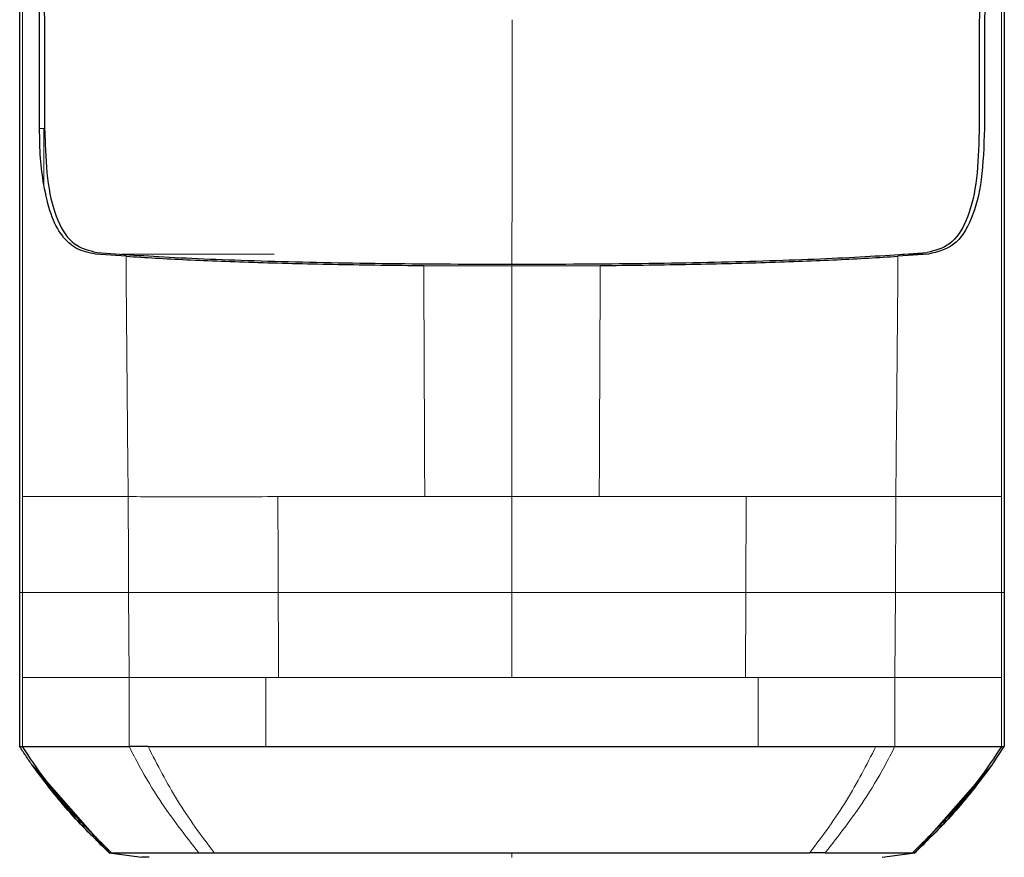
# Model space of a CAD drawing. Units: millimetres. Extents: x 0 to 210, y 0 to 297.
# Drawn here: x 164 to 165, y 269 to 271 of the extents above; entities that cross this region are included whole.
import ezdxf

# ---------------------------------------------------------------- set-up
doc = ezdxf.new("R2010")
doc.units = ezdxf.units.MM

msp = doc.modelspace()

# ---------------------------------------------------------------- linework, layer by layer
at = {"color": 8, "linetype": 'Continuous', "lineweight": 18}
for p, q in [((163.55296, 270.75102), (163.5611, 270.75102)), ((164.00716, 270.50798), (163.7125, 270.50798)), ((165.27407, 270.50798), (165.22277, 270.50798)), ((164.46761, 270.48504), (164.46761, 270.03835)), ((164.29865, 270.03834), (164.46761, 270.03835)), ((164.46759, 269.85241), (164.46761, 270.03835)), ((164.46761, 270.03835), (164.63657, 270.03833)), ((164.92089, 270.03837), (164.92019, 269.85241)), ((165.21067, 270.03833), (165.20994, 269.85241)), ((165.41543, 270.03832), (165.41545, 269.85369)), ((163.51975, 269.85242), (163.51451, 269.85242)), ((163.51975, 269.68832), (163.51975, 269.85242)), ((163.72629, 269.68832), (163.72547, 269.85241)), ((164.46761, 269.68832), (164.46759, 269.85241)), ((164.92019, 269.85241), (164.91957, 269.68832)), ((165.20994, 269.85241), (165.20894, 269.68832)), ((165.41545, 269.85369), (165.41545, 269.85242)), ((165.41547, 269.85242), (165.41547, 269.68832)), ((165.42072, 269.85242), (165.41547, 269.85242)), ((163.51975, 269.55452), (163.51975, 269.68832)), ((163.7263, 269.55451), (163.72628, 269.68832)), ((163.9908, 269.55452), (163.9908, 269.68832)), ((164.01566, 269.68832), (163.9908, 269.68832)), ((164.91957, 269.68832), (164.94441, 269.68832)), ((164.94441, 269.68832), (164.94439, 269.55452)), ((165.20895, 269.68832), (165.20892, 269.5545)), ((165.41547, 269.68832), (165.41547, 269.55452)), ((164.46761, 269.33985), (164.46761, 269.34872))]:
    msp.add_line(p, q, dxfattribs=at)
at = {"color": 7, "linetype": 'Continuous', "lineweight": 25}
for p, q in [((163.72043, 270.5036), (163.66117, 270.50798)), ((165.27407, 270.50798), (165.21479, 270.50359)), ((164.29684, 270.48572), (164.46761, 270.48502)), ((164.46761, 270.48502), (164.63839, 270.48572)), ((163.51451, 269.55452), (163.51451, 269.85242)), ((165.42072, 269.85242), (165.42072, 269.55452)), ((163.51451, 269.55452), (163.51975, 269.55452)), ((165.39716, 269.51928), (165.4207, 269.55453)), ((165.41547, 269.55452), (165.42071, 269.55452)), ((163.53806, 269.51928), (163.6878, 269.34876)), ((165.39716, 269.51928), (165.24743, 269.34877)), ((163.6903, 269.3489), (163.6878, 269.34875)), ((163.68781, 269.34875), (163.75073, 269.3399)), ((163.86104, 269.34872), (163.89108, 269.34872)), ((165.18449, 269.3399), (165.24743, 269.34875))]:
    msp.add_line(p, q, dxfattribs=at)
for points, knots in [([(163.55291, 270.75102), (163.55281, 270.81895), (163.55257, 270.9814), (163.55207, 271.20099), (163.5516, 271.42705), (163.55136, 271.63), (163.55141, 271.84291), (163.55204, 272.12014), (163.55455, 272.45685), (163.56064, 272.84372), (163.5696, 273.07514), (163.5741, 273.19129)], [0, 0, 0, 0, 0.0767733, 0.1836102, 0.2500242, 0.3364015, 0.4188485, 0.5000937, 0.6670561, 0.8328962, 1, 1, 1, 1]), ([(165.36112, 273.19128), (165.36115, 273.1906), (165.36141, 273.18453), (165.36472, 273.10812), (165.3703, 272.96233), (165.37576, 272.74449), (165.37951, 272.52349), (165.38199, 272.29168), (165.38308, 272.10638), (165.38352, 271.97281), (165.38369, 271.89558), (165.3838, 271.81502), (165.38385, 271.7361), (165.38384, 271.65812), (165.38379, 271.58033), (165.3837, 271.4969), (165.38359, 271.42349), (165.38347, 271.35451), (165.38335, 271.29541), (165.38322, 271.22882), (165.38308, 271.15891), (165.38284, 271.04689), (165.38257, 270.90988), (165.38239, 270.79923), (165.38232, 270.75102)], [0, 0, 0, 0, 0.0010139, 0.0090072, 0.1130805, 0.2093059, 0.3038008, 0.3999336, 0.4999675, 0.5295328, 0.5602317, 0.5920506, 0.6249728, 0.653168, 0.6834013, 0.7156727, 0.7499884, 0.76821, 0.795111, 0.8178692, 0.8444925, 0.8749938, 0.9455339, 1, 1, 1, 1]), ([(163.56354, 270.73199), (163.5634, 270.78467), (163.56304, 270.91486), (163.5624, 271.10966), (163.56177, 271.31205), (163.5613, 271.50367), (163.56106, 271.68899), (163.56111, 271.86503), (163.56156, 272.05707), (163.56278, 272.26433), (163.56529, 272.48823), (163.56825, 272.6531), (163.57096, 272.76787), (163.57282, 272.83716), (163.57488, 272.90527), (163.57717, 272.97243), (163.57978, 273.04085), (163.58253, 273.1063), (163.58458, 273.14896), (163.58553, 273.1686)], [0, 0, 0, 0, 0.0596807, 0.1475017, 0.2219359, 0.2918749, 0.369131, 0.4384364, 0.5000592, 0.5992188, 0.6913342, 0.7809342, 0.8126973, 0.8438168, 0.8743054, 0.9058506, 0.9371316, 0.9710465, 1, 1, 1, 1]), ([(165.34971, 273.1686), (165.35188, 273.1219), (165.35627, 273.02687), (165.36147, 272.87422), (165.3657, 272.71506), (165.36885, 272.55268), (165.37115, 272.38678), (165.37277, 272.212), (165.37365, 272.05049), (165.37404, 271.90326), (165.37416, 271.77078), (165.3741, 271.62465), (165.37386, 271.47585), (165.37349, 271.32897), (165.37303, 271.17601), (165.37252, 271.01517), (165.37204, 270.86283), (165.37179, 270.7701), (165.37168, 270.73199)], [0, 0, 0, 0, 0.0683336, 0.1390306, 0.2122184, 0.2824406, 0.3507045, 0.4230347, 0.4995934, 0.547303, 0.5997169, 0.6569617, 0.7191717, 0.7730962, 0.8267882, 0.8949632, 0.9568361, 1, 1, 1, 1]), ([(163.51451, 269.85242), (163.51451, 269.95847), (163.51451, 270.16839), (163.51451, 270.4856), (163.51451, 270.80207), (163.51451, 271.1117), (163.51451, 271.31175), (163.51451, 271.40783)], [0, 0, 0, 0, 0.2029795, 0.4017916, 0.6078765, 0.8116553, 1, 1, 1, 1]), ([(165.42072, 271.40783), (165.42072, 271.28012), (165.42072, 271.02465), (165.42072, 270.63524), (165.42072, 270.24431), (165.42072, 269.98305), (165.42072, 269.85242)], [0, 0, 0, 0, 0.2499494, 0.4999775, 0.7499824, 1, 1, 1, 1]), ([(163.56103, 270.64189), (163.55864, 270.65886), (163.55381, 270.69312), (163.55324, 270.73159), (163.55296, 270.75102)], [0, 0, 0, 0, 0.4950594, 1, 1, 1, 1]), ([(165.38226, 270.75102), (165.38113, 270.71696), (165.37893, 270.65047), (165.35872, 270.5718), (165.32525, 270.5204), (165.29114, 270.51212), (165.27407, 270.50798)], [0, 0, 0, 0, 0.2558772, 0.4994929, 0.7494184, 1, 1, 1, 1]), ([(163.56354, 270.73199), (163.56476, 270.7018), (163.5672, 270.64141), (163.58622, 270.56928), (163.61768, 270.52229), (163.64866, 270.51481), (163.66415, 270.51106)], [0, 0, 0, 0, 0.2497227, 0.4995636, 0.7495889, 1, 1, 1, 1]), ([(165.37168, 270.73199), (165.37046, 270.7018), (165.36802, 270.64142), (165.34902, 270.56935), (165.3176, 270.52232), (165.28665, 270.51482), (165.27112, 270.51105)], [0, 0, 0, 0, 0.2498035, 0.499662, 0.7490681, 1, 1, 1, 1]), ([(163.66117, 270.50798), (163.64851, 270.51046), (163.6238, 270.51532), (163.59518, 270.5422), (163.57347, 270.58301), (163.56521, 270.62212), (163.56103, 270.64189)], [0, 0, 0, 0, 0.2561607, 0.4998826, 0.7471904, 1, 1, 1, 1]), ([(163.66415, 270.51107), (163.7113, 270.5077), (163.80559, 270.50094), (164.00379, 270.49369), (164.22835, 270.48902), (164.38785, 270.48854), (164.46761, 270.4883)], [0, 0, 0, 0, 0.2499922, 0.4999408, 0.7499237, 1, 1, 1, 1]), ([(164.46761, 270.4883), (164.54738, 270.48854), (164.70689, 270.48902), (164.93148, 270.49369), (165.12969, 270.50094), (165.22397, 270.50769), (165.27112, 270.51107)], [0, 0, 0, 0, 0.2500756, 0.5000588, 0.7500076, 1, 1, 1, 1]), ([(163.72043, 270.5036), (163.75815, 270.50134), (163.8336, 270.49684), (163.97405, 270.4916), (164.12914, 270.48765), (164.24093, 270.48636), (164.29684, 270.48572)], [0, 0, 0, 0, 0.2499706, 0.5000376, 0.7499909, 1, 1, 1, 1]), ([(164.63839, 270.48572), (164.69422, 270.48636), (164.80593, 270.48765), (164.96091, 270.49159), (165.10145, 270.49683), (165.17696, 270.50133), (165.21479, 270.50359)], [0, 0, 0, 0, 0.24968379, 0.49959458, 0.74930796, 1, 1, 1, 1]), ([(163.53806, 269.51928), (163.53403, 269.52508), (163.52597, 269.53669), (163.51833, 269.54858), (163.51451, 269.55452)], [0, 0, 0, 0, 0.49999011, 1, 1, 1, 1]), ([(163.51975, 269.55452), (163.52162, 269.55452), (163.52487, 269.55454), (163.53338, 269.55448), (163.53848, 269.55446), (163.53984, 269.55445), (163.54019, 269.55445), (163.54028, 269.55445), (163.54031, 269.55445), (163.55134, 269.55442), (163.58807, 269.55445), (163.65266, 269.55449), (163.70574, 269.55452), (163.72033, 269.55452), (163.72457, 269.55451), (163.72587, 269.55451), (163.7263, 269.55451)], [0, 0, 0, 0, 0.12532, 0.2186466, 0.2423542, 0.2484261, 0.2500139, 0.2504456, 0.2505709, 0.2506358, 0.5012377, 0.8678188, 0.963096, 0.9888031, 0.9962117, 1, 1, 1, 1]), ([(163.6921, 269.34876), (163.67233, 269.3682), (163.62648, 269.41327), (163.56832, 269.4819), (163.53386, 269.53345), (163.51976, 269.55453)], [0, 0, 0, 0, 0.3094267, 0.7175405, 1, 1, 1, 1]), ([(163.76298, 269.5545), (163.76142, 269.55448), (163.75725, 269.55443), (163.74479, 269.55444), (163.73429, 269.55448), (163.72629, 269.5545)], [0, 0, 0, 0, 0.124502, 0.332658, 1, 1, 1, 1]), ([(163.76301, 269.55451), (163.7975, 269.55432), (163.83795, 269.5541), (163.89578, 269.55429), (163.93527, 269.55444), (163.96988, 269.55449), (163.9908, 269.55452)], [0, 0, 0, 0, 0.4998546, 0.5862054, 0.7499392, 1, 1, 1, 1]), ([(164.94439, 269.55452), (164.96531, 269.55449), (165.00007, 269.55444), (165.03956, 269.5543), (165.09738, 269.55411), (165.13772, 269.55433), (165.17221, 269.55451)], [0, 0, 0, 0, 0.250061, 0.4155395, 0.5001451, 1, 1, 1, 1]), ([(165.17221, 269.55451), (165.17642, 269.55448), (165.189, 269.55439), (165.20096, 269.55446), (165.20892, 269.5545)], [0, 0, 0, 0, 0.3345076, 1, 1, 1, 1]), ([(165.20892, 269.5545), (165.2185, 269.55451), (165.24129, 269.55453), (165.27129, 269.55448), (165.29929, 269.55443), (165.32559, 269.55443), (165.36164, 269.55444), (165.40016, 269.55447), (165.4104, 269.5545), (165.41547, 269.55452)], [0, 0, 0, 0, 0.0843353, 0.2006313, 0.2887477, 0.376628, 0.4992118, 0.7516701, 1, 1, 1, 1]), ([(165.41546, 269.55453), (165.40136, 269.53345), (165.3669, 269.4819), (165.30875, 269.41328), (165.2629, 269.3682), (165.24313, 269.34877)], [0, 0, 0, 0, 0.282465, 0.6905844, 1, 1, 1, 1]), ([(163.6878, 269.34875), (163.66067, 269.37527), (163.60641, 269.42831), (163.56084, 269.48896), (163.53806, 269.51928)], [0, 0, 0, 0, 0.50017699, 1, 1, 1, 1]), ([(165.39716, 269.51928), (165.37439, 269.48896), (165.32881, 269.42831), (165.27456, 269.37528), (165.24743, 269.34876)], [0, 0, 0, 0, 0.499841, 1, 1, 1, 1]), ([(163.53914, 269.51805), (163.54353, 269.51182), (163.55446, 269.49631), (163.56666, 269.48156), (163.57396, 269.47274)], [0, 0, 0, 0, 0.4016965, 1, 1, 1, 1]), ([(165.36126, 269.47274), (165.36856, 269.48157), (165.38076, 269.49632), (165.39169, 269.51182), (165.39608, 269.51805)], [0, 0, 0, 0, 0.59832041, 1, 1, 1, 1]), ([(163.55248, 269.49955), (163.57367, 269.47265), (163.61602, 269.41888), (163.66518, 269.37127), (163.68974, 269.34747)], [0, 0, 0, 0, 0.5003125, 1, 1, 1, 1]), ([(165.24549, 269.34748), (165.27005, 269.37127), (165.31921, 269.41889), (165.36155, 269.47265), (165.38274, 269.49955)], [0, 0, 0, 0, 0.4996876, 1, 1, 1, 1]), ([(163.68781, 269.34875), (163.68781, 269.34875), (163.68781, 269.34875), (163.68781, 269.34875), (163.68781, 269.34875)], [0, 0, 0, 0, 0.5000007, 1, 1, 1, 1]), ([(163.6921, 269.34875), (163.69087, 269.34875), (163.68841, 269.34875), (163.68801, 269.34875), (163.68781, 269.34875)], [0, 0, 0, 0, 0.5000189, 1, 1, 1, 1]), ([(163.69209, 269.34875), (163.70545, 269.34875), (163.73217, 269.34873), (163.81808, 269.34872), (163.86104, 269.34872)], [0, 0, 0, 0, 0.49996591, 1, 1, 1, 1]), ([(163.89109, 269.34875), (163.92678, 269.34875), (164.00056, 269.34874), (164.13927, 269.34873), (164.29732, 269.34872), (164.4104, 269.34872), (164.46761, 269.34872)], [0, 0, 0, 0, 0.2309479, 0.4774853, 0.7356323, 1, 1, 1, 1]), ([(164.46761, 269.34872), (164.52483, 269.34872), (164.63791, 269.34873), (164.79596, 269.34874), (164.93466, 269.34874), (165.00845, 269.34875), (165.04413, 269.34875)], [0, 0, 0, 0, 0.2643683, 0.5225156, 0.7690529, 1, 1, 1, 1]), ([(165.07418, 269.34872), (165.06931, 269.34872), (165.05956, 269.34871), (165.04929, 269.34871), (165.04415, 269.34871)], [0, 0, 0, 0, 0.49994685, 1, 1, 1, 1]), ([(165.07418, 269.34872), (165.11714, 269.34872), (165.20306, 269.34874), (165.22978, 269.34875), (165.24314, 269.34876)], [0, 0, 0, 0, 0.500026, 1, 1, 1, 1]), ([(165.24743, 269.34875), (165.24723, 269.34875), (165.24682, 269.34875), (165.24436, 269.34875), (165.24313, 269.34875)], [0, 0, 0, 0, 0.49998297, 1, 1, 1, 1]), ([(165.24743, 269.34875), (165.24743, 269.34875), (165.24743, 269.34875), (165.24743, 269.34875), (165.24743, 269.34875)], [0, 0, 0, 0, 0.5000037, 1, 1, 1, 1]), ([(163.76534, 269.34003), (163.76135, 269.34003), (163.75168, 269.34003), (163.75109, 269.34003), (163.75075, 269.34003)], [0, 0, 0, 0, 0.4129654, 1, 1, 1, 1])]:
    msp.add_open_spline(points, degree=3, knots=knots, dxfattribs=at)
at = {"color": 8, "linetype": 'Continuous', "lineweight": 18}
for points, knots in [([(163.51978, 270.0383), (163.51978, 270.09877), (163.51978, 270.21774), (163.51977, 270.39308), (163.51978, 270.56238), (163.51981, 270.79043), (163.51985, 271.07303), (163.51981, 271.29807), (163.5198, 271.40781)], [0, 0, 0, 0, 0.1313661, 0.2584567, 0.3813269, 0.5000366, 0.7561804, 1, 1, 1, 1]), ([(165.41543, 271.40777), (165.41542, 271.29802), (165.41539, 271.07301), (165.41543, 270.73439), (165.41546, 270.38749), (165.41544, 270.15732), (165.41543, 270.03832)], [0, 0, 0, 0, 0.2438441, 0.4999231, 0.7414565, 1, 1, 1, 1]), ([(164.46761, 270.4883), (164.46761, 270.56752), (164.46762, 270.72592), (164.46762, 270.88317), (164.46762, 270.96177)], [0, 0, 0, 0, 0.5001712, 1, 1, 1, 1]), ([(163.72448, 270.03833), (163.72373, 270.11597), (163.72224, 270.27123), (163.72097, 270.42616), (163.72034, 270.50361)], [0, 0, 0, 0, 0.5001137, 1, 1, 1, 1]), ([(165.2149, 270.50361), (165.21425, 270.42616), (165.21295, 270.27122), (165.21143, 270.11597), (165.21067, 270.03833)], [0, 0, 0, 0, 0.4998983, 1, 1, 1, 1]), ([(164.29865, 270.03834), (164.29835, 270.113), (164.29774, 270.26229), (164.29713, 270.41126), (164.29683, 270.48573)], [0, 0, 0, 0, 0.5001043, 1, 1, 1, 1]), ([(164.63839, 270.48572), (164.63809, 270.41125), (164.63748, 270.26228), (164.63687, 270.11299), (164.63657, 270.03833)], [0, 0, 0, 0, 0.4999341, 1, 1, 1, 1]), ([(163.51978, 270.0383), (163.52484, 270.0383), (163.53495, 270.03831), (163.58097, 270.03831), (163.64222, 270.03832), (163.69706, 270.03833), (163.72448, 270.03833)], [0, 0, 0, 0, 0.249904, 0.49992509, 0.74998877, 1, 1, 1, 1]), ([(163.51978, 269.85242), (163.51978, 269.88359), (163.51979, 269.94555), (163.51978, 270.00751), (163.51978, 270.0383)], [0, 0, 0, 0, 0.50293829, 1, 1, 1, 1]), ([(163.72448, 270.03833), (163.76681, 270.03803), (163.85147, 270.03742), (163.96005, 270.03807), (164.01433, 270.03839)], [0, 0, 0, 0, 0.50009186, 1, 1, 1, 1]), ([(163.72547, 269.85241), (163.72535, 269.8834), (163.72522, 269.91528), (163.72494, 269.95495), (163.72481, 269.98594), (163.72462, 270.01603), (163.72448, 270.03833)], [0, 0, 0, 0, 0.4999875, 0.51441745, 0.64011641, 1, 1, 1, 1]), ([(164.01503, 269.85241), (164.01492, 269.8834), (164.01471, 269.9454), (164.01445, 270.00739), (164.01433, 270.03839)], [0, 0, 0, 0, 0.499926, 1, 1, 1, 1]), ([(164.01433, 270.03839), (164.05975, 270.03835), (164.15058, 270.03825), (164.2493, 270.03831), (164.29865, 270.03834)], [0, 0, 0, 0, 0.5000359, 1, 1, 1, 1]), ([(164.63657, 270.03833), (164.68592, 270.03834), (164.78463, 270.03835), (164.87547, 270.03836), (164.92089, 270.03837)], [0, 0, 0, 0, 0.4999656, 1, 1, 1, 1]), ([(165.21067, 270.03833), (165.16836, 270.03833), (165.08375, 270.03835), (164.97517, 270.03836), (164.92089, 270.03837)], [0, 0, 0, 0, 0.5000471, 1, 1, 1, 1]), ([(165.41545, 270.03832), (165.41034, 270.03832), (165.40012, 270.03832), (165.35423, 270.03832), (165.29286, 270.03832), (165.23806, 270.03833), (165.21067, 270.03833)], [0, 0, 0, 0, 0.2497234, 0.4996372, 0.749857, 1, 1, 1, 1]), ([(163.72547, 269.85241), (163.69797, 269.85241), (163.64298, 269.85242), (163.58131, 269.85242), (163.53505, 269.85242), (163.52484, 269.85242), (163.51974, 269.85242)], [0, 0, 0, 0, 0.250162, 0.5001531, 0.7502281, 1, 1, 1, 1]), ([(164.01503, 269.85241), (163.96085, 269.85241), (163.85246, 269.85241), (163.76781, 269.85241), (163.72547, 269.85241)], [0, 0, 0, 0, 0.49987504, 1, 1, 1, 1]), ([(164.46759, 269.85241), (164.38865, 269.85241), (164.23077, 269.85241), (164.08694, 269.85241), (164.01503, 269.85241)], [0, 0, 0, 0, 0.5000365, 1, 1, 1, 1]), ([(164.01566, 269.68832), (164.01555, 269.71567), (164.01533, 269.77037), (164.01513, 269.82506), (164.01503, 269.85241)], [0, 0, 0, 0, 0.4999963, 1, 1, 1, 1]), ([(164.92019, 269.85241), (164.84827, 269.85241), (164.70443, 269.85241), (164.54654, 269.85241), (164.46759, 269.85241)], [0, 0, 0, 0, 0.4999634, 1, 1, 1, 1]), ([(165.20994, 269.85241), (165.16759, 269.85241), (165.08289, 269.85241), (164.97442, 269.85241), (164.92019, 269.85241)], [0, 0, 0, 0, 0.5000092, 1, 1, 1, 1]), ([(165.41549, 269.85242), (165.41039, 269.85242), (165.40018, 269.85242), (165.35397, 269.85242), (165.29236, 269.85242), (165.23742, 269.85241), (165.20994, 269.85241)], [0, 0, 0, 0, 0.2497722, 0.4998472, 0.7498386, 1, 1, 1, 1]), ([(163.51975, 269.68832), (163.52487, 269.68832), (163.53511, 269.68832), (163.58154, 269.68832), (163.6436, 269.68832), (163.69872, 269.68832), (163.72629, 269.68832)], [0, 0, 0, 0, 0.2497767, 0.4998445, 0.7498335, 1, 1, 1, 1]), ([(163.72629, 269.68832), (163.76525, 269.68832), (163.84317, 269.68832), (163.94159, 269.68832), (163.9908, 269.68832)], [0, 0, 0, 0, 0.5000321, 1, 1, 1, 1]), ([(165.20894, 269.68832), (165.16996, 269.68832), (165.092, 269.68832), (164.9936, 269.68832), (164.94441, 269.68832)], [0, 0, 0, 0, 0.5000612, 1, 1, 1, 1]), ([(165.41547, 269.68832), (165.41047, 269.68832), (165.40039, 269.68832), (165.35444, 269.68832), (165.2921, 269.68832), (165.23663, 269.68832), (165.20895, 269.68832)], [0, 0, 0, 0, 0.2459926, 0.4960405, 0.7485291, 1, 1, 1, 1]), ([(163.86104, 269.34872), (163.83536, 269.38172), (163.7942, 269.43461), (163.75146, 269.50586), (163.73283, 269.5419), (163.7263, 269.55452)], [0, 0, 0, 0, 0.5187571, 0.831411, 1, 1, 1, 1]), ([(163.76298, 269.5545), (163.78118, 269.51888), (163.81904, 269.4448), (163.86647, 269.38157), (163.89109, 269.34875)], [0, 0, 0, 0, 0.4808205, 1, 1, 1, 1]), ([(165.04413, 269.34875), (165.06876, 269.38158), (165.11618, 269.44481), (165.15404, 269.51888), (165.17224, 269.5545)], [0, 0, 0, 0, 0.51917921, 1, 1, 1, 1]), ([(165.20892, 269.55451), (165.20239, 269.54188), (165.18377, 269.50585), (165.14102, 269.43461), (165.09986, 269.38172), (165.07418, 269.34872)], [0, 0, 0, 0, 0.1686207, 0.4812353, 1, 1, 1, 1])]:
    msp.add_open_spline(points, degree=3, knots=knots, dxfattribs=at)
for points in [[(163.5611, 270.75102), (163.56109, 270.73186), (163.56107, 270.69353), (163.56104, 270.6591), (163.56103, 270.64189)], [(164.01566, 269.68832), (164.08744, 269.68832), (164.23102, 269.68832), (164.38875, 269.68832), (164.46761, 269.68832)], [(164.91957, 269.68832), (164.84778, 269.68832), (164.7042, 269.68832), (164.54647, 269.68832), (164.46761, 269.68832)]]:
    msp.add_open_spline(points, degree=3, dxfattribs=at)
at = {"color": 7, "linetype": 'Continuous', "lineweight": 25}
msp.add_open_spline([(163.9908, 269.55452), (164.06605, 269.55452), (164.21656, 269.55452), (164.46759, 269.55452), (164.71862, 269.55452), (164.86914, 269.55452), (164.94439, 269.55452)], degree=3, dxfattribs=at)

doc.saveas('drawing.dxf')
